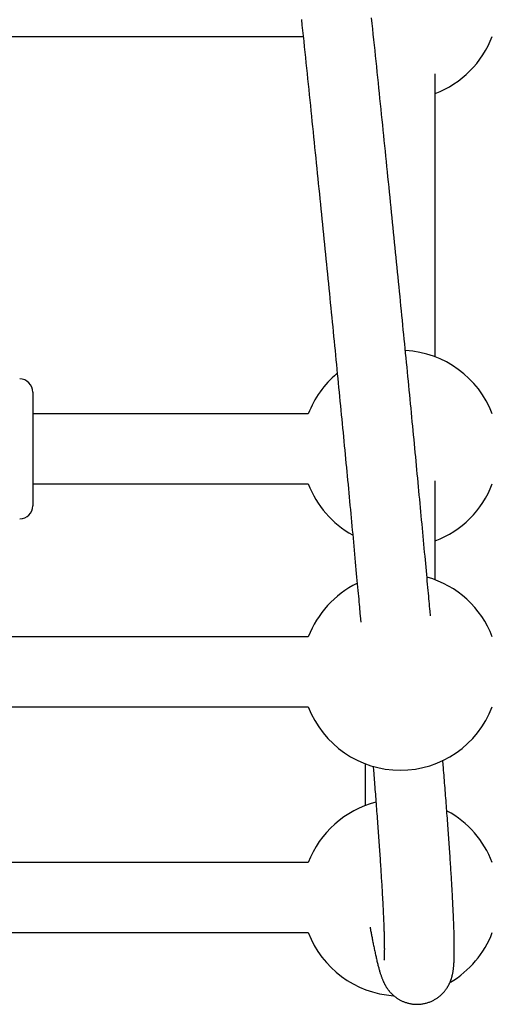
# Model space of a CAD drawing. Extents: x -8.3 to 7.6, y -6.7 to 7.
# Drawn here: x 1.9 to 2, y 0.8 to 1 of the extents above; entities that cross this region are included whole.
import ezdxf

# ---------------------------------------------------------------- set-up
doc = ezdxf.new("R2010")
doc.units = 0
doc.layers.add('LAYER01', color=7, linetype='Continuous')

msp = doc.modelspace()

# ---------------------------------------------------------------- linework, layer by layer
at = {"layer": 'LAYER01', "color": 7, "linetype": 'Continuous'}
for p, q in [((1.845953369928207, 1.034034631132717), (1.918722564769592, 1.034034631132717)), ((1.948923612428511, 0.9607356404062463), (1.948923612428511, 1.025481200694676)), ((1.856923604799118, 0.9527059112783618), (1.856923604799118, 0.9267059181925004)), ((1.919893885446395, 0.9477059160467352), (1.856923604799118, 0.9477059160467352)), ((1.948923612428511, 0.9097515558000754), (1.948923612428511, 0.9323986684080328)), ((1.856923604799118, 0.9317059134241299), (1.919893885446395, 0.9317059134241299)), ((1.919893885446395, 0.8967218314405642), (1.729953343463744, 0.8967218314405642)), ((1.729953343463744, 0.880721828817959), (1.919893885446395, 0.880721828817959)), ((1.932923609805907, 0.8676920746561252), (1.932923609805907, 0.8581319366689893)), ((1.919893885446395, 0.8451021825071527), (1.729953343463744, 0.8451021825071527)), ((1.729953343463744, 0.8291021798845504), (1.919893885446395, 0.8291021798845504))]:
    msp.add_line(p, q, dxfattribs=at)
for points in [[(1.947817618442382, 0.9015412245985238), (1.947721626010139, 0.9026112002224531), (1.947672933466497, 0.903153437737783), (1.947623403974784, 0.9037043736551287), (1.947572758552314, 0.9042669074418228), (1.947520718216393, 0.9048439385652042), (1.947467003984333, 0.905438366492614), (1.947411336873445, 0.9060530906913883), (1.947353485016824, 0.9066905216266413), (1.947293405040824, 0.9073511134214642), (1.947231100678985, 0.9080348312919098), (1.947166575669145, 0.9087416404064361), (1.947099833749144, 0.9094715059335047), (1.94703087865682, 0.9102243930415738), (1.946959714130016, 0.9110002668991017), (1.946886343906568, 0.9117990926745528), (1.94681080649116, 0.912620445738986), (1.946733279492564, 0.9134623418718685), (1.946653975275903, 0.9143224071701295), (1.946573106211546, 0.9151982676732636), (1.946490884669865, 0.9160875494207765), (1.946407523021224, 0.9169878784521568), (1.946323233635996, 0.9178968808069132), (1.946238228884551, 0.9188121825245372), (1.946152686677968, 0.9197317975730697), (1.946066647134275, 0.9206552911579974), (1.945980115899614, 0.9215826165495522), (1.945893098626429, 0.9225137269498639), (1.945805600967157, 0.9234485755610594), (1.945717628574241, 0.9243871155852743), (1.945629187100121, 0.9253293002246324), (1.945540282197242, 0.9262750826812666), (1.945450918529967, 0.9272244237034205), (1.945361096859192, 0.9281773137016965), (1.945270816943791, 0.929133750781981), (1.94518007854961, 0.9300937329755783), (1.945088881442495, 0.9310572583137954), (1.944997225388295, 0.9320243248279306), (1.944905110152858, 0.9329949305492886), (1.944812535502028, 0.9339690735091732), (1.944719501492034, 0.9349467497657232), (1.944626009391556, 0.9359279469458501), (1.944532060745105, 0.9369126508571828), (1.944437657104467, 0.9379008472304113), (1.944342800021422, 0.9388925217962203), (1.944247491047762, 0.9398876602852969), (1.944151731735267, 0.9408862484283314), (1.944055523635726, 0.941888271956014), (1.943958868203221, 0.9428937170834751), (1.943861766554005, 0.9439025714093796), (1.943764219691498, 0.9449148231751966), (1.943666228626685, 0.9459304605432163), (1.943567794370549, 0.9469494716757285), (1.943468917934077, 0.9479718447350264), (1.943369600328255, 0.9489975678833911), (1.943269842564065, 0.9500266292831213), (1.943169645702883, 0.9510590170721903), (1.943069011062613, 0.9520947187217069), (1.942967939995842, 0.9531337218412196), (1.942866433863009, 0.9541760139589001), (1.942764494024553, 0.9552215826029199), (1.942662121840915, 0.956270415301448), (1.942559318672534, 0.9573224995826618), (1.942456085879846, 0.9583778229747272), (1.94235242480148, 0.9594363729758595), (1.942248336745756, 0.9604981363799222), (1.9421438229829, 0.9615631001178209), (1.942038884791287, 0.962631251036959), (1.941933523449278, 0.96370257598474), (1.941827740235247, 0.96477706180857), (1.941721536427561, 0.9658546953558528), (1.941614913304585, 0.9669354634739944), (1.941507872116948, 0.9680193531185697), (1.941400414063176, 0.9691063510788883), (1.941292540297236, 0.9701964444235561), (1.941184251981501, 0.9712896201356237), (1.941075550278347, 0.9723858651981329), (1.940966436350147, 0.9734851665941315), (1.940856911359282, 0.9745875113066585), (1.940746976468122, 0.9756928863187676), (1.940636632877787, 0.976801278575756), (1.940525882005113, 0.9779126742590034), (1.940414725288327, 0.9790270596872835), (1.94030316417433, 0.9801444210917934), (1.940191200110026, 0.9812647447037361), (1.940078834542315, 0.9823880167543175), (1.939966068918098, 0.9835142234747405), (1.939852904684283, 0.984643351096205), (1.939739343278938, 0.985775385966298), (1.939625386167392, 0.9869103142716659), (1.939511034788263, 0.9880481224943324), (1.939396290589112, 0.989188797026819), (1.939281155017495, 0.9903323242616526), (1.939165629520972, 0.9914786905913604), (1.9390497155471, 0.9926278824084637), (1.938933414543437, 0.9937798861054894), (1.938816727943934, 0.9949346880681122), (1.93869965719246, 0.9960922740151225), (1.938582203700889, 0.9972526298411766), (1.938464368890285, 0.9984157413495602), (1.938346154181722, 0.9995815943435793), (1.938227560996262, 1.000750174626522), (1.938108590754972, 1.001921468001686), (1.93798924487892, 1.003095460272371), (1.937869524757017, 1.004272137289671), (1.937749431715617, 1.005451484443909), (1.937628967030039, 1.00663348735949), (1.937508131985038, 1.007818131567682), (1.937386927865378, 1.009005402599748), (1.937265355955811, 1.010195285986956), (1.937143417541097, 1.011387767260566), (1.937021113905996, 1.012582831951852), (1.936898446417831, 1.013780465677228), (1.936775416841959, 1.014980653729713), (1.936652027006944, 1.016183381677193), (1.936528278751029, 1.0173886349927), (1.936404173912457, 1.018596399149266), (1.936279714329473, 1.019806659619922), (1.93615490184032, 1.021019401877697), (1.936029738283241, 1.022234611395618), (1.935904225368073, 1.023452273673146), (1.935778364360406, 1.024672373639913), (1.935652156377597, 1.025894896444988), (1.935525602546919, 1.027119827140933), (1.935398703995641, 1.028347150780317), (1.935271461851033, 1.029576852415699), (1.935143877240368, 1.030808917099648), (1.935015951290914, 1.032043329884724), (1.934887685270543, 1.033280075902397), (1.934759081080488, 1.034519139913235), (1.934630140742308, 1.035760506952861), (1.934500866287699, 1.037004161958817), (1.934371259748356, 1.03825008986865)], [(1.91832236994649, 1.037889367707248), (1.918452159632277, 1.03664256225621), (1.918581617105734, 1.035398022793719), (1.918710741309272, 1.034155764044187), (1.918839531185299, 1.032915800732022), (1.918967985676227, 1.031678147581632), (1.919096103724466, 1.030442819317424), (1.919223884272428, 1.029209830663811), (1.919351326111841, 1.027979196379862), (1.919478427359508, 1.026750932058216), (1.919605186002182, 1.025525053127621), (1.919731600016299, 1.024301575116105), (1.919857667378295, 1.023080513551692), (1.919983386064609, 1.021861883962411), (1.920108754051674, 1.020645701876283), (1.92023376931593, 1.019431982821339), (1.920358429993273, 1.018220742037299), (1.920482734786752, 1.017011994295064), (1.920606682579073, 1.015805753881696), (1.92073027224284, 1.014602035182022), (1.920853502650661, 1.013400852580878), (1.920976372675145, 1.012202220463092), (1.921098881188894, 1.011006153213493), (1.92122102706452, 1.009812665216914), (1.921342809080602, 1.008621770784184), (1.92146422557052, 1.007433484603417), (1.921585274793376, 1.00624782109636), (1.921705954998393, 1.005064794780944), (1.921826264434803, 1.0038844201751), (1.92194620135183, 1.002706711796761), (1.922065763998704, 1.001531684163857), (1.922184950624652, 1.000359351794315), (1.922303759565268, 0.9991897290365584), (1.922422189434164, 0.9980228302225759), (1.922540238950592, 0.996858669325806), (1.922657906824169, 0.9956972604142061), (1.922775191764509, 0.9945386175557391), (1.92289209248123, 0.9933827548183591), (1.923008607683949, 0.9922296862700263), (1.923124736082277, 0.9910794259787006), (1.923240476366929, 0.9899319879921573), (1.923355827087207, 0.9887873869269602), (1.923470786792311, 0.9876456371939223), (1.92358535402203, 0.9865067532966426), (1.923699527316166, 0.9853707497387141), (1.923813305214518, 0.9842376410237387), (1.923926686256877, 0.9831074416553123), (1.924039668983042, 0.9819801661370339), (1.92415225195838, 0.9808558286051506), (1.924264433786487, 0.9797344423633984), (1.924376213114829, 0.9786160201661961), (1.924487588581721, 0.977500574858947), (1.924598558825477, 0.976388119287057), (1.92470912248441, 0.9752786662959291), (1.92481927819684, 0.9741722287309634), (1.92492902460108, 0.9730688194375687), (1.925038360352443, 0.9719684514005636), (1.925147284111989, 0.9708711387861835), (1.925255794575559, 0.9697768957218709), (1.925363890430105, 0.9686857364241782), (1.925471570362577, 0.9675976751096523), (1.925578833059922, 0.9665127259948427), (1.925685677209093, 0.9654309032962962), (1.925792101497039, 0.9643522212305653), (1.925898104630997, 0.9632766936192908), (1.926003685338947, 0.9622043333145753), (1.926108842386409, 0.9611351525993025), (1.926213574530283, 0.9600691638435113), (1.926317880527458, 0.9590063794172433), (1.926421759134834, 0.9579468116905403), (1.926525209109304, 0.9568904730334381), (1.926628229207763, 0.9558373758159814), (1.926730818199077, 0.9547875325007522), (1.926832974841485, 0.9537409565164927), (1.926934697921919, 0.9526976612142094), (1.927035986218948, 0.9516576600300486), (1.927136838511148, 0.9506209664001589), (1.927237253577084, 0.9495875937606838), (1.927337230195331, 0.9485575555477691), (1.927436767144458, 0.9475308651975667), (1.92753586319491, 0.9465075357454462), (1.927634517028034, 0.9454875792050735), (1.927732727333213, 0.9444710070232291), (1.927830492791752, 0.943457830729748), (1.927927812084954, 0.9424480618544708), (1.92802468389412, 0.9414417119272297), (1.928121106900552, 0.9404387924778655), (1.928217079785553, 0.9394393150362131), (1.928312601256468, 0.9384432916418204), (1.928407670070191, 0.9374507369394341), (1.928502285025258, 0.9364616659216966), (1.928596444912412, 0.9354760936621641), (1.928690148522385, 0.9344940352343848), (1.928783394645916, 0.9335155057119096), (1.928876182073742, 0.932540520168292), (1.9289685095966, 0.9315690936770832), (1.929060376212175, 0.9306012388259377), (1.929151781693328, 0.929636958809741), (1.929242726034905, 0.9286762541801054), (1.929333209224222, 0.9277191255673319), (1.929423231248613, 0.9267655736017185), (1.9295127920954, 0.9258155989135689), (1.929601891751907, 0.924869202133184), (1.92969053020546, 0.9239263838908589), (1.92977870641809, 0.9229871536390534), (1.929866415200107, 0.922051556653805), (1.929953650350971, 0.9211196468804587), (1.93004040566292, 0.9201914783407836), (1.930126674928188, 0.9192671050565491), (1.930212451939012, 0.9183465810495244), (1.930297730487637, 0.9174299603414757), (1.930382504366291, 0.9165172969541755), (1.930466726402189, 0.9156091060153916), (1.930550185514033, 0.9147077475952166), (1.930632629669325, 0.9138160427216545), (1.930713806828654, 0.9129368124967578), (1.930793464952612, 0.9120728780225725), (1.930871352001782, 0.911227060401148), (1.930947215936758, 0.9104021807345335), (1.931020804718128, 0.9096010601247752), (1.93109190814766, 0.9088260512468725), (1.93116048334866, 0.9080776335348733), (1.931226529297953, 0.9073558178622678), (1.931290044966191, 0.9066606151692973), (1.931351029324032, 0.9059920363962031), (1.931409481342126, 0.9053500924832264), (1.931465399991132, 0.9047347943706114), (1.931518784241702, 0.9041461529986023), (1.931569686062441, 0.9035836218528391), (1.931618369378892, 0.9030444249823562), (1.931665151124509, 0.9025252288725085), (1.931710348227762, 0.9020227000631873), (1.931754277617126, 0.9015335050942898), (1.931881628786599, 0.9001125886290765)], [(1.934010917735901, 0.8302993689771837), (1.934053612081648, 0.8300674125577185), (1.934096415176802, 0.8298351662348328), (1.934139430977814, 0.8296023345401909), (1.934182765837609, 0.829368624787915), (1.934226526109122, 0.829133744292124), (1.934270818145277, 0.8288974003669402), (1.934315748299002, 0.8286593003264852), (1.93436142292323, 0.8284191514848812), (1.934407932974553, 0.8281766979528201), (1.934455307799067, 0.8279318311606315), (1.93450356135372, 0.8276844792971156), (1.934552707591872, 0.8274345705701192), (1.934602760466879, 0.827182033187492), (1.934653733932095, 0.8269267953570868), (1.934705641940877, 0.8266687852867507), (1.934758498446582, 0.8264079311843333), (1.934812289892995, 0.8261443185034193), (1.934866892657735, 0.8258786618217437), (1.93492215561682, 0.8256118329224361), (1.934977927642279, 0.8253447036087873), (1.935034057606147, 0.8250781456840999), (1.935090394380455, 0.8248130309516705), (1.935146786837235, 0.824550231214796), (1.935203083848521, 0.824290618276776), (1.935259169203929, 0.8240348883518335), (1.935315066333198, 0.823783035440902), (1.935370833592283, 0.8235348779149898), (1.935426529332827, 0.8232902341655208), (1.935482211906469, 0.8230489225839334), (1.935537939664849, 0.8228107615616572), (1.935593770959608, 0.822575569490122), (1.935649764142383, 0.8223431647607632), (1.935705948181234, 0.822113481623038), (1.935762234478264, 0.8218869178959367), (1.935818505061027, 0.8216639872172108), (1.935874641952557, 0.8214452032442447), (1.935930527175896, 0.8212310796344233), (1.935986042754078, 0.821022130045134), (1.936041070710141, 0.8208188681337585), (1.936095493067122, 0.8206218075576842), (1.936149230622936, 0.8204313190104697), (1.93620235924451, 0.8202472014478066), (1.936254993582368, 0.8200691108280173), (1.936307248282668, 0.8198967031261899), (1.936359237991576, 0.8197296343174185), (1.936411077355252, 0.819567560376797), (1.936462881019863, 0.8194101372794164), (1.936514763631568, 0.8192570210003736), (1.936566794944321, 0.8191079499277313), (1.936618865113195, 0.8189629921990553), (1.936670819409626, 0.8188222983369946), (1.936722503100768, 0.8186860188781453), (1.93677376145377, 0.8185543043591033), (1.936824439735784, 0.818427305316459), (1.936874383213959, 0.8183051722868114), (1.936923437155444, 0.8181880558067508), (1.936971499901664, 0.8180760020990583), (1.937018682063438, 0.8179686402051589), (1.937065147333773, 0.8178654948315396), (1.937111059401715, 0.8177660906952559), (1.937156581956314, 0.817669952513355), (1.937201878686618, 0.8175766050028866), (1.937247113281678, 0.8174855728808981), (1.937292449430539, 0.8173963808644419), (1.937338046953216, 0.8173085982256993), (1.937384050166779, 0.8172219725156254), (1.937430599526916, 0.8171362958236706), (1.937477835485495, 0.8170513602475963), (1.937525898494378, 0.8169669578851722), (1.937574929005425, 0.816882880834168), (1.9376250674705, 0.8167989211923481), (1.937676454341466, 0.8167148710574791), (1.937729215100803, 0.816630558391053), (1.937783415325728, 0.8165459546583803), (1.937839105632001, 0.8164610671745229), (1.937896336631413, 0.8163759032615194), (1.937955158935765, 0.816290470241417), (1.938015623156848, 0.8162047754362659), (1.938077779906462, 0.8161188261681073), (1.938141679796401, 0.8160326297589857), (1.938207376950946, 0.815946194848145), (1.938274939511448, 0.8158595353913227), (1.938344439141136, 0.8157726666478087), (1.938415947498539, 0.8156856038837222), (1.938489536242189, 0.815598362365177), (1.938565277030618, 0.8155109573582864), (1.938643241522358, 0.815423404129161), (1.938723501375943, 0.8153357179439175), (1.938806128252998, 0.8152479206597204), (1.938891193786391, 0.8151600605466166), (1.938978769623843, 0.8150721924517945), (1.939068927407196, 0.8149843712294017), (1.939161738778294, 0.81489665173358), (1.939257275378977, 0.8148090888184709), (1.939355608851091, 0.8147217373382223), (1.939456810836475, 0.8146346521469758), (1.939560948358149, 0.8145478969856116), (1.939668069912064, 0.814461571190706), (1.939778219390135, 0.8143757829716436), (1.939891440676885, 0.8142906405447654), (1.940007777656836, 0.8142062521264242), (1.940127274214507, 0.8141227259329636), (1.940249974234423, 0.8140401701807307), (1.940375921601106, 0.8139586930860749), (1.940505149049992, 0.8138784099676086), (1.940637644655611, 0.8137994645996625), (1.940773385361855, 0.813722007845512), (1.940912348103398, 0.8136461905750884), (1.941054509814912, 0.8135721636583262), (1.941199847431065, 0.8135000779651597), (1.941348337886532, 0.8134300843655261), (1.941499958115979, 0.813362333729357), (1.941654686296148, 0.813296974175593), (1.941812505493516, 0.8132341428600259), (1.94197340003907, 0.8131739741757821), (1.942137354252575, 0.8131166025218237), (1.942304352453798, 0.8130621622971158), (1.942474378962504, 0.8130107879006178), (1.942647418098461, 0.812962613731289), (1.942823454181435, 0.8129177741880945), (1.943002440852489, 0.8128764072965649), (1.943184208945312, 0.8128386656188207), (1.94336855864134, 0.812804705334885), (1.943555290108781, 0.8127746826291211), (1.943744203515847, 0.8127487536858865), (1.943935099030748, 0.8127270746895386), (1.944127776821694, 0.812709801824435), (1.944322037056894, 0.812697091274933), (1.94451766775523, 0.812689079360435), (1.94471440823455, 0.81268582295502), (1.944911985693007, 0.8126873590636566), (1.945110127313936, 0.8126937246933925), (1.94530856028067, 0.8127049568512723), (1.945507011776548, 0.8127210925443467), (1.945705208984905, 0.8127421687796547), (1.945902879089075, 0.8127682225642495), (1.946099744823504, 0.8127992579691662), (1.946295511018039, 0.8128351473162181), (1.946489878084794, 0.8128757299926987), (1.946682546420303, 0.812920845385151), (1.946873216421099, 0.8129703328801319), (1.947061588483718, 0.8130240318641814), (1.947247363004696, 0.8130817817238565), (1.947430240380569, 0.8131434218457001), (1.947609959229887, 0.8132087882314403), (1.947786410954157, 0.8132777033182167), (1.947959525206938, 0.8133499861655796), (1.948129231626774, 0.8134254558294549), (1.948295459852206, 0.8135039313657803), (1.948458139521774, 0.8135852318304845), (1.948617200274021, 0.8136691762795025), (1.948772571747493, 0.8137555837687632), (1.948924195907479, 0.8138442758492512), (1.949072063932758, 0.813935084010379), (1.949216179355581, 0.8140278422485374), (1.949356545694838, 0.8141223845541604), (1.94949316646942, 0.8142185449176733), (1.949626045198217, 0.8143161573295071), (1.94975518540012, 0.81441505578009), (1.949880590594018, 0.814515074259847), (1.95000227274068, 0.814616053483716), (1.9501202774908, 0.8147178610124903), (1.950234658959111, 0.8148203711463761), (1.95034547124927, 0.8149234581781234), (1.950452768464929, 0.8150269964004884), (1.950556604709739, 0.8151308601062212), (1.950657034087357, 0.8152349235880777), (1.950754110701435, 0.8153390611388054), (1.95084789358664, 0.8154431571889651), (1.950938461440219, 0.8155471366634047), (1.951025897908004, 0.8156509346410346), (1.951110286627033, 0.815754486192642), (1.951191711234351, 0.8158577263890059), (1.951270255367005, 0.8159605903009105), (1.951346002662038, 0.8160630129991403), (1.951419036756494, 0.8161649295544771), (1.951489441061521, 0.816266283488585), (1.951557298037637, 0.8163670520692445), (1.95162268993291, 0.8164672210315265), (1.951685698988681, 0.816566776102295), (1.951746407446292, 0.8166657030084169), (1.95180489754709, 0.8167639874767593), (1.951861251532418, 0.8168616152341861), (1.951915551643618, 0.8169585720075616), (1.951967877745495, 0.8170548491266632), (1.952018300161442, 0.8171504602774325), (1.952066886848389, 0.8172454247645609), (1.952113705758223, 0.817339761884827), (1.952158824842837, 0.8174334909350011), (1.952202312054122, 0.8175266312118533), (1.952244235343969, 0.8176192020121626), (1.952284662664266, 0.8177112226326965), (1.952323659134328, 0.8178027161969386), (1.952361278516901, 0.8178937210823961), (1.952397571749648, 0.817984279508375), (1.952432589766489, 0.8180744336866385), (1.952466383501337, 0.8181642258289442), (1.952499003888111, 0.8182536981470525), (1.952530501860727, 0.8183428928527298), (1.952560928353101, 0.8184318521577306), (1.952590332259757, 0.818520624076216), (1.952618754297994, 0.818609279781222), (1.952646233151334, 0.8186978962626755), (1.952672807500491, 0.8187865505032497), (1.952698516026181, 0.818875319485626), (1.952723397409114, 0.8189642801924806), (1.952747490330008, 0.8190535096064951), (1.952770833469575, 0.8191430847103485), (1.952793464350417, 0.8192330959313957), (1.952815415847763, 0.8193236874254771), (1.952836719682991, 0.8194150168074728), (1.952857407575349, 0.8195072416850806), (1.952877511244083, 0.8196005196659961), (1.952897062408445, 0.8196950083579176), (1.952916092787676, 0.819790865368549), (1.952934634101028, 0.8198882483055826), (1.952952717973966, 0.8199873637394262), (1.952970375645186, 0.8200886140382033), (1.952987638262932, 0.8201924505479158), (1.953004536973785, 0.8202993246069769), (1.953021102924325, 0.8204096875538023), (1.95303736726113, 0.820523990726811), (1.953053361130781, 0.8206426854644134), (1.953069115679858, 0.820766223105031), (1.953084645304014, 0.820894973951391), (1.9530998973856, 0.821028984099351), (1.95311480255878, 0.8211682186274047), (1.953129291456349, 0.8213126426048895), (1.953143294711099, 0.8214622211011391), (1.953156742955829, 0.8216169191854908), (1.953169566823329, 0.8217767019272731), (1.953181696946395, 0.8219415343958257), (1.95319307572829, 0.8221114188034896), (1.95320369264668, 0.822286505852577), (1.953213548951826, 0.8224669834118605), (1.953222645892936, 0.8226530393383827), (1.953230984719203, 0.8228448614891896), (1.95323856667983, 0.8230426377213296), (1.953245393024016, 0.8232465558918426), (1.953251465000961, 0.8234568038577803), (1.953256785039959, 0.8236734639166805), (1.953261360285793, 0.8238961960208812), (1.95326519906474, 0.8241245545938387), (1.953268309702376, 0.8243580940437052), (1.953270700524276, 0.8245963687786209), (1.953272379856019, 0.8248389332067351), (1.953273356023181, 0.8250853417361939), (1.953273637351338, 0.8253351487751405), (1.953273232099699, 0.8255880143386181), (1.953272148260404, 0.8258440207404278), (1.953270393759676, 0.826103355938071), (1.953267976523515, 0.8263662078706485), (1.953264904477918, 0.8266327644772614), (1.953261185548884, 0.8269032136970079), (1.953256827662411, 0.8271777434689891), (1.953251838744497, 0.8274565417323002), (1.953246225242376, 0.8277397785003552), (1.953239987689702, 0.8280275519341553), (1.953233125140941, 0.8283199423117783), (1.953225636650774, 0.8286170298899067), (1.953217521273878, 0.828918894925238), (1.95320877806493, 0.8292256176744606), (1.953199406078613, 0.829537278394269), (1.9531894043696, 0.8298539573413578), (1.953178773486431, 0.8301757006139812), (1.953167519957461, 0.8305024175083642), (1.95315565180365, 0.8308339832103828), (1.953143177046585, 0.8311702728818704), (1.953130103707854, 0.8315111616846604), (1.953116439809044, 0.8318565247805861), (1.953102193371743, 0.8322062373314808), (1.953087372417537, 0.8325601744991781), (1.953071983809629, 0.8329182366542854), (1.953056029784778, 0.8332804248138374), (1.953039511419331, 0.8336467652575437), (1.953022429790647, 0.8340172842381693), (1.953004785976086, 0.8343920080084765), (1.95298658105301, 0.8347709628212271), (1.952967816098777, 0.8351541749291778), (1.952948492190749, 0.8355416705850963), (1.952928610317842, 0.8359334738298919), (1.952908171124912, 0.8363295996482368), (1.952887175165603, 0.8367300608726347), (1.952865622994933, 0.8371348703057401), (1.952843515167935, 0.8375440407502187), (1.952820852239634, 0.8379575850087279), (1.952797634765054, 0.8383755158839362), (1.952773863299221, 0.8387978461784983), (1.952749538400012, 0.8392245872099058), (1.952724660648913, 0.8396557441269178), (1.952699230626772, 0.840091320658279), (1.952673248916176, 0.8405313205001497), (1.952646716099719, 0.8409757473486933), (1.952619632759989, 0.8414246049000761), (1.952591999479578, 0.8418778968504587), (1.952563816841077, 0.842335626896007), (1.952535085346359, 0.8427977985489014), (1.952505805189145, 0.8432644143377143), (1.952475976478232, 0.8437354766778025), (1.952445599324523, 0.8442109879491347), (1.952414673838922, 0.8446909505316826), (1.952383200132325, 0.8451753668054235), (1.952351178315637, 0.8456642391503232), (1.952318608499757, 0.8461575699463589), (1.952285490984349, 0.8466553599752945), (1.952251826841277, 0.8471576033585128), (1.952217617326262, 0.8476642926956361), (1.952182863697477, 0.8481754205480694), (1.952147567213098, 0.8486909794772053), (1.952111729131295, 0.8492109620444512), (1.95207535071024, 0.849735360811206), (1.952038433208113, 0.8502641683388655), (1.95200097732224, 0.8507973811559165), (1.951962981526186, 0.8513350113717532), (1.951924443727081, 0.8518770751449765), (1.951885361834844, 0.8524235885931252), (1.951845733759399, 0.8529745678337353), (1.951805557410672, 0.8535300289843482), (1.951764830698587, 0.8540899881625027), (1.951723551533067, 0.8546544614857347), (1.951681727272086, 0.8552233520331421), (1.951639403087865, 0.8557961104226212), (1.951596633594379, 0.8563720743214663), (1.951553473408747, 0.8569505813530427), (1.951509977148094, 0.8575309691407295), (1.951466199429539, 0.8581125753078943), (1.951422194870204, 0.8586947374779138), (1.951378018087213, 0.8592767932741527), (1.951333712141343, 0.8598582107733374), (1.951289273891859, 0.8604389795459612), (1.951244688634867, 0.8610192197071835), (1.951199941669876, 0.8615990513265044), (1.951155018296401, 0.8621785944734237), (1.951109903813956, 0.8627579692174442), (1.951064583522053, 0.8633372956280658), (1.951019042720203, 0.8639166937747883), (1.950973274054616, 0.8644962597660834), (1.950927299583503, 0.8650759935407791), (1.950881148704565, 0.8656558711696747), (1.950834850819105, 0.8662358686770756), (1.950788435328431, 0.8668159620872754), (1.950741931633844, 0.8673961274245767), (1.950648777238148, 0.8685565779776816)], [(1.934711451125945, 0.8671311949487891), (1.934795449875281, 0.8660869186362498), (1.93483746746021, 0.8655637699271479), (1.934879505463776, 0.8650394071061646), (1.934921570692187, 0.8645134254693363), (1.934963669951653, 0.8639854203127056), (1.93500581004839, 0.863454986932309), (1.935047997788603, 0.8629217206241832), (1.935090240463031, 0.8623852714982614), (1.935132547276901, 0.8618455092171011), (1.935174927926708, 0.8613023581722774), (1.935217392105575, 0.860755742797799), (1.935259949506625, 0.8602055875276804), (1.935302609822979, 0.8596518167959304), (1.935345382747762, 0.8590943550365607), (1.935388277974098, 0.8585331266835831), (1.935431289101377, 0.8579682470450409), (1.935474345330208, 0.857400595232744), (1.93551735977428, 0.8568312411446366), (1.935560245543882, 0.8562612547226104), (1.935602915749299, 0.8556917059085597), (1.935645283500814, 0.855123664644376), (1.935687261908713, 0.8545582008719538), (1.93572876408328, 0.8539963845331846), (1.935769718030229, 0.8534391044532162), (1.935810111313661, 0.852886525301398), (1.935849946399765, 0.8523386305414217), (1.935889225751404, 0.8517954036814405), (1.935927951831437, 0.8512568282295959), (1.935966127102724, 0.8507228876940439), (1.936003754028126, 0.850193565582926), (1.936040835070503, 0.8496688454043982), (1.936077372099949, 0.8491487159139193), (1.936113364593628, 0.8486331871592455), (1.936148811442183, 0.8481222743488736), (1.936183711533139, 0.8476159927345853), (1.936218063754015, 0.847114357568163), (1.936251866992332, 0.8466173841013859), (1.936285120135612, 0.846125087586039), (1.936317822071377, 0.8456374832739073), (1.936349971860442, 0.8451545850096377), (1.936381569237407, 0.8446764012914414), (1.936412614115713, 0.844202939129806), (1.936443106406022, 0.8437342055755018), (1.936473046019003, 0.8432702076793163), (1.936502432865321, 0.8428109524920283), (1.936531266855643, 0.8423564470644139), (1.936559547900635, 0.8419066984472579), (1.936587275888897, 0.841461714162672), (1.936614450603845, 0.8410215038792188), (1.936641071811665, 0.8405860776621888), (1.936667139276123, 0.840155445614175), (1.936692652760988, 0.8397296178377731), (1.936717612030023, 0.8393086044355734), (1.936742016847, 0.8388924155101689), (1.936765866975686, 0.8384810611641583), (1.936789162214715, 0.8380745516077601), (1.936811902487771, 0.8376728977214499), (1.936834087757525, 0.8372761104248454), (1.936855717984591, 0.8368842006718031), (1.93687679312958, 0.8364971794161796), (1.936897313153107, 0.8361150576118399), (1.936917278015781, 0.8357378462126378), (1.936936687678217, 0.8353655561724385), (1.936955542186462, 0.8349981986813856), (1.936973841916349, 0.8346357860928044), (1.936991587332567, 0.834278330934021), (1.937008778898091, 0.8339258457635016), (1.937025417075906, 0.8335783431397125), (1.937041502328986, 0.8332358356211259), (1.937057035120311, 0.8328983357662082), (1.93707201591286, 0.8325658561334285), (1.93708644528654, 0.832238410025645), (1.937100324279494, 0.8319160139191979), (1.937113654049502, 0.8315986849788422), (1.937126435752987, 0.8312864403973228), (1.937138670546381, 0.8309792973673819), (1.937150359586103, 0.8306772730817643), (1.937161504028583, 0.8303803847332092), (1.937172105030247, 0.8300886495144644), (1.937182163872536, 0.8298020851194865), (1.937191682329965, 0.8295207114203916), (1.937200662304065, 0.829244548741002), (1.93720910569537, 0.8289736174298894), (1.937217014404412, 0.8287079378356348), (1.937224390331724, 0.8284475303068102), (1.937231235377838, 0.8281924151919962), (1.937237551443282, 0.827942612839762), (1.937243341054167, 0.8276981627175853), (1.937248609234302, 0.827459180918626), (1.937253361634382, 0.8272258026120479), (1.937257603904446, 0.8269981629884697), (1.937261341694536, 0.8267763972385048), (1.93726458065469, 0.8265606405527606), (1.93726732643495, 0.826351028121853), (1.937269584685353, 0.8261476951363952), (1.937271362691265, 0.8259507483543287), (1.937272674277072, 0.8257601809277286), (1.937273534903135, 0.8255759575403449), (1.937273960029487, 0.8253980428937466), (1.937273965116168, 0.8252264016895092), (1.937273565623209, 0.8250609986292107), (1.937272777010651, 0.8249017984144233), (1.937271614738524, 0.8247487657467251), (1.937270096681696, 0.8246018699894977), (1.937268250374104, 0.8244610992515087), (1.937266105764589, 0.824326446275293), (1.937263692801952, 0.8241979038174109), (1.937261041434999, 0.8240754646344141), (1.937258181612529, 0.8239591214828598), (1.937255143283348, 0.8238488671193056), (1.937251956396259, 0.8237446943003087), (1.937248648360646, 0.8236465684130583), (1.937245236429411, 0.8235543454376263), (1.9372417353157, 0.8234678539646216), (1.937238159732828, 0.8233869225947019), (1.937234524394105, 0.8233113799285248), (1.937230844012851, 0.8232410545667479), (1.937227133302374, 0.823175775110029), (1.937223406975992, 0.8231153701590259), (1.937219687299816, 0.8230597033100252), (1.937216026753066, 0.8230087781869184), (1.937212485367215, 0.8229626333963443), (1.937209123174006, 0.8229213075513784), (1.937206000205185, 0.8228848392650986), (1.937203176492499, 0.822853267150589), (1.937194245597019, 0.8227576418641617), (1.937194369646483, 0.822758573893525)]]:
    msp.add_lwpolyline(points, dxfattribs=at)
for centre, radius, start, end in [((1.940923616004786, 1.04203463648859), 0.02249999999999999, 290.827496932026, 339.172503067968), ((1.940923616004786, 0.9397059116387083), 0.0225, 20.82749693198852, 86.99221659563585), ((1.853923616004781, 0.9527059116387024), 0.003000000000002727, 0, 90.00000000000112), ((1.940923616004786, 0.9397059116387083), 0.02250000000000002, 130.1183745561734, 159.1725030680115), ((1.940923616004786, 0.9397059116387083), 0.02250000000000001, 200.8274969320366, 240.9842625061926), ((1.940923616004786, 0.9397059116387083), 0.0225, 290.8274969320281, 339.1725030679651), ((1.853923616004781, 0.9267059116387026), 0.003000000000002727, 270.0000000000019, 359.9999999999742), ((1.940923616004786, 0.888721829382232), 0.02249999999999999, 20.82749693198868, 74.1211527706944), ((1.940923616004786, 0.888721829382232), 0.02249999999999999, 116.1159978284227, 159.1725030680113), ((1.940923616004786, 0.888721829382232), 0.02249999999999998, 200.8274969320364, 339.1725030679652), ((1.940923616004786, 0.8371021822049681), 0.02249999999999998, 104.3862011097711, 159.1725030680165), ((1.940923616004786, 0.8371021822049681), 0.0225, 20.82749693198364, 61.52565783956679), ((1.940923616004786, 0.8371021822049681), 0.02250000000000001, 200.8274969320415, 266.007676230233), ((1.940923616004786, 0.8371021822049681), 0.02250000000000001, 300.5528163454761, 339.1725030679602)]:
    msp.add_arc(centre, radius, start, end, dxfattribs=at)

doc.saveas('drawing.dxf')
